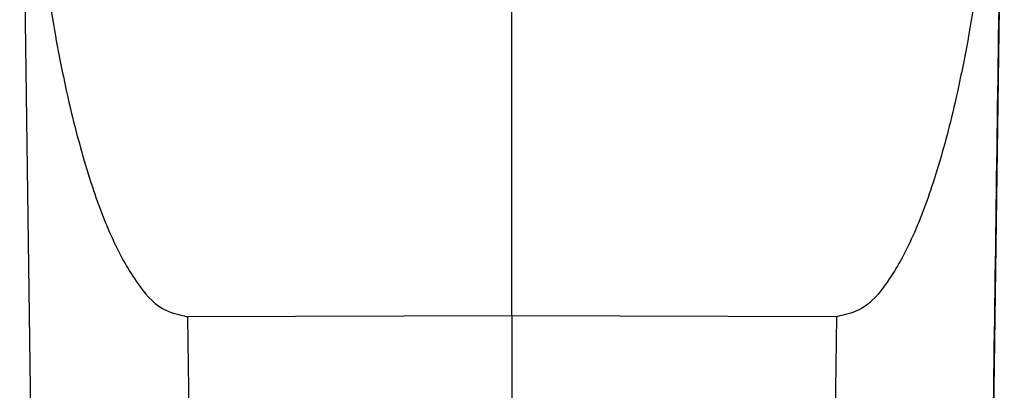
# Model space of a CAD drawing. Units: millimetres. Extents: x -55 to 242, y 752 to 962.
# Drawn here: x 103 to 126, y 902 to 911 of the extents above; entities that cross this region are included whole.
import ezdxf

# ---------------------------------------------------------------- set-up
doc = ezdxf.new("R2010")
doc.units = ezdxf.units.MM
doc.layers.add('1', color=7, linetype='Continuous')

# ---------------------------------------------------------------- blocks, each defined once
blk = doc.blocks.new('HC_STA_B10_CHWS_1TTP21_ELC_AL-select__4', base_point=(206.516, 1757.008))
at = {"color": 7, "linetype": 'Continuous'}
for p, q in [((229.416, 1807.389), (229.416, 1848.177)), ((206.675, 1838.968), (207.503, 1779.839)), ((251.914, 1821.583), (251.333, 1780.052)), ((229.416, 1807.389), (214.422, 1807.344)), ((229.416, 1807.389), (229.416, 1799.772)), ((244.41, 1807.344), (229.416, 1807.389))]:
    blk.add_line(p, q, dxfattribs=at)
at = {"color": 2, "linetype": 'Continuous'}
for p, q in [((214.422, 1807.344), (214.524, 1800.032)), ((244.41, 1807.344), (244.107, 1785.682))]:
    blk.add_line(p, q, dxfattribs=at)
at = {"color": 7, "linetype": 'Continuous'}
for points, knots in [([(206.675, 1838.968), (206.715, 1837.305), (206.794, 1834.022), (207.132, 1829.209), (207.62, 1824.648), (208.262, 1820.447), (209.037, 1816.702), (209.928, 1813.508), (210.907, 1810.907), (211.963, 1809.017), (213.076, 1807.656), (214.017, 1807.438), (214.422, 1807.344)], [0, 0, 0, 0, 4.989851, 9.849092, 14.469054, 18.747939, 22.594234, 25.930734, 28.70026, 30.876465, 32.491039, 33.709553, 33.709553, 33.709553, 33.709553]), ([(252.158, 1838.968), (252.117, 1837.305), (252.038, 1834.022), (251.701, 1829.209), (251.212, 1824.648), (250.57, 1820.447), (249.795, 1816.702), (248.905, 1813.508), (247.925, 1810.907), (246.869, 1809.017), (245.756, 1807.656), (244.815, 1807.438), (244.41, 1807.344)], [0, 0, 0, 0, 4.989868, 9.849128, 14.469111, 18.748017, 22.594332, 25.930851, 28.700392, 30.876611, 32.491193, 33.709712, 33.709712, 33.709712, 33.709712]), ([(251.332, 1780.052), (251.381, 1783.496), (251.477, 1790.382), (251.622, 1800.747), (251.768, 1811.147), (251.865, 1818.104), (251.914, 1821.583)], [0, 0, 0, 0, 10.33029, 20.66058, 31.097619, 41.534657, 41.534657, 41.534657, 41.534657])]:
    blk.add_open_spline(points, degree=3, knots=knots, dxfattribs=at)
blk = doc.blocks.new('SA_Links1', base_point=(238.076, 1803.949))
blk.add_blockref('HC_STA_B10_CHWS_1TTP21_ELC_AL-select__4', (206.516, 1757.008))
blk = doc.blocks.new('1')
at = {"xscale": 0.5, "yscale": 0.5, "zscale": 0.5}
blk.add_blockref('SA_Links1', (119.038, 901.974), dxfattribs=at)

msp = doc.modelspace()

# ---------------------------------------------------------------- block references
at = {"layer": '1'}
msp.add_blockref('1', (0, 0), dxfattribs=at)

doc.saveas('drawing.dxf')
